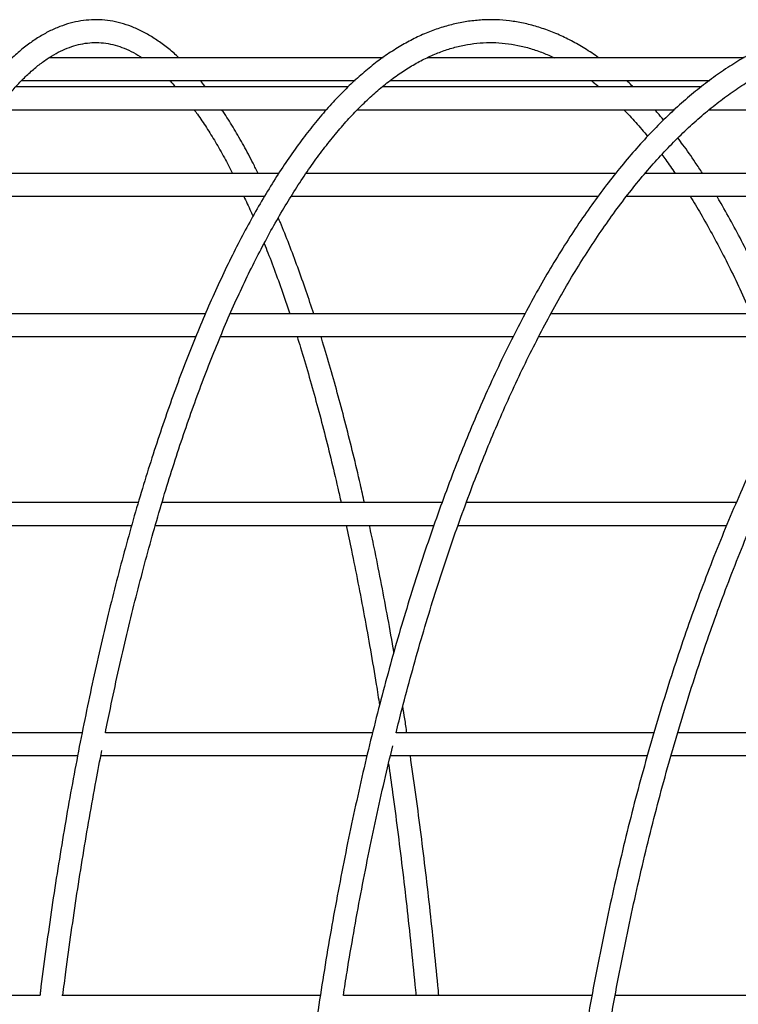
# Model space of a CAD drawing. Units: millimetres. Extents: x 3886 to 18210, y 8100 to 21782.
# Drawn here: x 8682 to 8872, y 16048 to 16307 of the extents above; entities that cross this region are included whole.
import ezdxf

# ---------------------------------------------------------------- set-up
doc = ezdxf.new("R2010")
doc.units = ezdxf.units.MM
doc.header["$LTSCALE"] = 100

msp = doc.modelspace()

# ---------------------------------------------------------------- linework, layer by layer
at = {"color": 7, "linetype": 'Continuous', "lineweight": 25}
for p, q in [((8778.12, 16297.07), (8690.24, 16297.07)), ((8873.16, 16297.07), (8789.77, 16297.07)), ((8683.03, 16291.07), (8770.76, 16291.07)), ((8780.07, 16291.07), (8864.13, 16291.07)), ((8768.91, 16289.38), (8681.41, 16289.38)), ((8861.85, 16289.38), (8777.89, 16289.38)), ((8676.54, 16283.38), (8763.25, 16283.38)), ((8771.37, 16283.38), (8854.85, 16283.38)), ((8864, 16283.38), (8943.63, 16283.38)), ((8750.68, 16266.62), (8666.41, 16266.62)), ((8839.38, 16266.62), (8757.88, 16266.62)), ((8925.32, 16266.62), (8847.17, 16266.62)), ((8663.47, 16260.62), (8746.95, 16260.62)), ((8753.98, 16260.62), (8834.77, 16260.62)), ((8842.33, 16260.62), (8919.86, 16260.62)), ((8731.36, 16229.65), (8651.35, 16229.65)), ((8815.51, 16229.65), (8737.89, 16229.65)), ((8897.02, 16229.65), (8822.32, 16229.65)), ((8649.43, 16223.65), (8728.84, 16223.65)), ((8735.33, 16223.65), (8812.41, 16223.65)), ((8819.15, 16223.65), (8893.35, 16223.65)), ((8713.7, 16179.91), (8637.83, 16179.91)), ((8793.69, 16179.91), (8719.93, 16179.91)), ((8871.18, 16179.91), (8800.05, 16179.91)), ((8636.53, 16173.91), (8711.94, 16173.91)), ((8718.2, 16173.91), (8791.53, 16173.91)), ((8797.87, 16173.91), (8868.63, 16173.91)), ((8698.92, 16119.29), (8626.59, 16119.29)), ((8775.41, 16119.29), (8705.01, 16119.29)), ((8849.51, 16119.29), (8781.58, 16119.29)), ((8914.27, 16119.29), (8855.76, 16119.29)), ((8625.7, 16113.29), (8697.73, 16113.29)), ((8703.84, 16113.29), (8773.94, 16113.29)), ((8780.09, 16113.29), (8847.76, 16113.29)), ((8854, 16113.29), (8912.34, 16113.29)), ((8687.81, 16050.14), (8617.91, 16050.14)), ((8761.66, 16050.14), (8693.53, 16050.14)), ((8833.18, 16050.14), (8767.73, 16050.14)), ((8895.99, 16050.14), (8839.3, 16050.14))]:
    msp.add_line(p, q, dxfattribs=at)
for points, knots in [([(8724.35, 16297.07), (8723.94, 16297.46), (8722.62, 16298.72), (8720.36, 16300.51), (8717.57, 16302.45), (8714.75, 16304.04), (8711.93, 16305.3), (8709.1, 16306.23), (8706.27, 16306.83), (8703.45, 16307.1), (8700.64, 16307.05), (8697.85, 16306.69), (8695.07, 16306.01), (8692.3, 16305.02), (8689.54, 16303.72), (8686.8, 16302.09), (8684.06, 16300.14), (8681.34, 16297.87), (8678.64, 16295.28), (8675.96, 16292.37), (8673.32, 16289.16), (8670.7, 16285.63), (8668.13, 16281.81), (8665.58, 16277.69), (8663.08, 16273.27), (8660.61, 16268.58), (8658.19, 16263.6), (8655.8, 16258.34), (8653.45, 16252.81), (8651.14, 16247.01), (8648.88, 16240.94), (8646.66, 16234.61), (8644.48, 16228.02), (8642.35, 16221.18), (8640.27, 16214.09), (8638.23, 16206.76), (8636.25, 16199.2), (8634.31, 16191.4), (8632.43, 16183.38), (8630.6, 16175.13), (8628.82, 16166.68), (8627.1, 16158.01), (8625.44, 16149.15), (8623.83, 16140.09), (8622.29, 16130.84), (8620.8, 16121.42), (8619.37, 16111.82), (8618.01, 16102.05), (8616.71, 16092.13), (8615.47, 16082.05), (8614.3, 16071.84), (8613.2, 16061.47), (8612.47, 16054.23), (8612.12, 16050.42), (8612.1, 16050.14)], [0, 0, 0, 0, 0.009125, 0.029185, 0.049135, 0.068924, 0.088503, 0.10784, 0.126938, 0.145839, 0.164619, 0.183374, 0.202175, 0.221116, 0.240263, 0.259645, 0.279258, 0.299067, 0.319025, 0.339084, 0.359202, 0.379346, 0.399494, 0.419632, 0.439752, 0.459853, 0.479934, 0.499995, 0.520038, 0.540063, 0.560073, 0.58007, 0.600054, 0.620027, 0.639989, 0.659944, 0.67989, 0.699829, 0.719762, 0.739689, 0.759612, 0.779529, 0.799443, 0.819353, 0.83926, 0.859164, 0.879066, 0.898964, 0.918861, 0.938756, 0.958649, 0.97854, 0.99843, 1, 1, 1, 1]), ([(8834.81, 16297.07), (8834.23, 16297.49), (8832.47, 16298.77), (8829.5, 16300.57), (8825.92, 16302.48), (8822.31, 16304.04), (8818.7, 16305.29), (8815.08, 16306.21), (8811.46, 16306.81), (8807.85, 16307.1), (8804.24, 16307.06), (8800.63, 16306.71), (8797.04, 16306.04), (8793.45, 16305.06), (8789.88, 16303.76), (8786.32, 16302.15), (8782.77, 16300.22), (8779.24, 16297.98), (8775.73, 16295.42), (8772.25, 16292.54), (8768.8, 16289.36), (8765.38, 16285.86), (8761.99, 16282.06), (8758.65, 16277.97), (8755.35, 16273.57), (8752.1, 16268.89), (8748.89, 16263.92), (8745.73, 16258.67), (8742.62, 16253.14), (8739.57, 16247.34), (8736.57, 16241.27), (8733.63, 16234.94), (8730.74, 16228.35), (8727.92, 16221.51), (8725.16, 16214.42), (8722.46, 16207.08), (8719.82, 16199.51), (8717.26, 16191.71), (8714.76, 16183.68), (8712.33, 16175.43), (8709.98, 16166.97), (8707.7, 16158.3), (8705.49, 16149.43), (8703.36, 16140.36), (8701.31, 16131.11), (8699.34, 16121.68), (8697.45, 16112.07), (8695.64, 16102.3), (8693.92, 16092.37), (8692.28, 16082.29), (8690.73, 16072.07), (8689.27, 16061.7), (8688.29, 16054.38), (8687.82, 16050.49), (8687.78, 16050.14)], [0, 0, 0, 0, 0.0098721, 0.0296916, 0.0494311, 0.0690754, 0.0886147, 0.1080476, 0.1273836, 0.1466436, 0.1658579, 0.1850613, 0.2042803, 0.2235502, 0.2428991, 0.2623452, 0.2818961, 0.3015488, 0.321293, 0.3411138, 0.3609945, 0.380919, 0.400873, 0.4208452, 0.4408264, 0.4608098, 0.48079, 0.5007642, 0.5207308, 0.5406891, 0.5606385, 0.5805791, 0.6005111, 0.6204349, 0.6403511, 0.6602599, 0.6801621, 0.700058, 0.7199482, 0.7398332, 0.7597132, 0.7795889, 0.7994605, 0.8193284, 0.8391929, 0.8590543, 0.8789129, 0.8987689, 0.9186225, 0.938474, 0.9583235, 0.9781713, 0.9980174, 1, 1, 1, 1]), ([(8942.64, 16297.07), (8941.93, 16297.49), (8939.78, 16298.76), (8936.17, 16300.55), (8931.8, 16302.44), (8927.41, 16304.01), (8923.01, 16305.26), (8918.6, 16306.19), (8914.18, 16306.8), (8909.77, 16307.09), (8905.36, 16307.07), (8900.95, 16306.73), (8896.55, 16306.07), (8892.16, 16305.1), (8887.79, 16303.82), (8883.42, 16302.22), (8879.08, 16300.31), (8874.76, 16298.08), (8870.46, 16295.54), (8866.19, 16292.69), (8861.95, 16289.53), (8857.75, 16286.07), (8853.59, 16282.3), (8849.47, 16278.23), (8845.41, 16273.86), (8841.39, 16269.2), (8837.43, 16264.25), (8833.53, 16259.02), (8829.68, 16253.51), (8825.91, 16247.72), (8822.19, 16241.66), (8818.55, 16235.34), (8814.97, 16228.76), (8811.47, 16221.93), (8808.05, 16214.84), (8804.71, 16207.51), (8801.44, 16199.95), (8798.26, 16192.15), (8795.16, 16184.12), (8792.15, 16175.88), (8789.23, 16167.42), (8786.4, 16158.75), (8783.66, 16149.88), (8781.02, 16140.82), (8778.47, 16131.57), (8776.03, 16122.14), (8773.68, 16112.53), (8771.44, 16102.76), (8769.3, 16092.83), (8767.27, 16082.75), (8765.34, 16072.52), (8763.52, 16062.16), (8761.81, 16051.68), (8760.21, 16041.07), (8758.73, 16030.35), (8757.35, 16019.52), (8756.09, 16008.6), (8754.95, 15997.6), (8753.93, 15986.51), (8753.26, 15978.65), (8752.97, 15974.48), (8752.94, 15974.05)], [0, 0, 0, 0, 0.008558, 0.025889, 0.043177, 0.060418, 0.077611, 0.094759, 0.111869, 0.128948, 0.14601, 0.163067, 0.18013, 0.19721, 0.214321, 0.231471, 0.248666, 0.265907, 0.283193, 0.300522, 0.317889, 0.335288, 0.352712, 0.370156, 0.387615, 0.405085, 0.422561, 0.44004, 0.457521, 0.475001, 0.492478, 0.509953, 0.527424, 0.544891, 0.562354, 0.579813, 0.597268, 0.61472, 0.632167, 0.649611, 0.667051, 0.684488, 0.701921, 0.719352, 0.736781, 0.754207, 0.77163, 0.789051, 0.806471, 0.823888, 0.841304, 0.858718, 0.876131, 0.893542, 0.910953, 0.928362, 0.94577, 0.963178, 0.980584, 0.99799, 1, 1, 1, 1]), ([(9041.37, 16299.7), (9040.79, 16299.96), (9038.5, 16300.96), (9034.49, 16302.38), (9029.33, 16303.97), (9024.16, 16305.22), (9018.97, 16306.16), (9013.78, 16306.78), (9008.58, 16307.08), (9003.38, 16307.07), (8998.19, 16306.75), (8993, 16306.1), (8987.83, 16305.15), (8982.67, 16303.87), (8977.52, 16302.29), (8972.4, 16300.39), (8967.3, 16298.18), (8962.24, 16295.65), (8957.2, 16292.82), (8952.2, 16289.68), (8947.25, 16286.24), (8942.34, 16282.49), (8937.48, 16278.44), (8932.67, 16274.09), (8927.92, 16269.45), (8923.24, 16264.53), (8918.62, 16259.32), (8914.07, 16253.82), (8909.59, 16248.05), (8905.19, 16242.02), (8900.87, 16235.71), (8896.63, 16229.14), (8892.48, 16222.32), (8888.41, 16215.25), (8884.44, 16207.93), (8880.57, 16200.37), (8876.79, 16192.58), (8873.11, 16184.56), (8869.53, 16176.32), (8866.06, 16167.87), (8862.7, 16159.21), (8859.44, 16150.34), (8856.3, 16141.29), (8853.28, 16132.04), (8850.37, 16122.61), (8847.58, 16113.01), (8844.91, 16103.24), (8842.37, 16093.31), (8839.95, 16083.23), (8837.66, 16073.01), (8835.49, 16062.65), (8833.46, 16052.16), (8831.56, 16041.55), (8829.79, 16030.83), (8828.15, 16020.01), (8826.65, 16009.09), (8825.29, 15998.08), (8824.06, 15986.99), (8822.98, 15975.84), (8822.03, 15964.62), (8821.22, 15953.34), (8820.55, 15942.02), (8820.03, 15930.67), (8819.64, 15919.28), (8819.39, 15907.75), (8819.35, 15900.01), (8819.32, 15896.07)], [0, 0, 0, 0, 0.005375, 0.021083, 0.036768, 0.052428, 0.068068, 0.08369, 0.099299, 0.114899, 0.130498, 0.146098, 0.161706, 0.177327, 0.192965, 0.208624, 0.224306, 0.240012, 0.25574, 0.271491, 0.287262, 0.303051, 0.318855, 0.334673, 0.3505, 0.366336, 0.382178, 0.398025, 0.413874, 0.429726, 0.445578, 0.461429, 0.47728, 0.493129, 0.508977, 0.524823, 0.540666, 0.556508, 0.572348, 0.588185, 0.60402, 0.619853, 0.635684, 0.651514, 0.667341, 0.683167, 0.698991, 0.714813, 0.730634, 0.746454, 0.762272, 0.778089, 0.793905, 0.80972, 0.825534, 0.841348, 0.85716, 0.872972, 0.888783, 0.904594, 0.920405, 0.936214, 0.952024, 0.967834, 0.983643, 1, 1, 1, 1]), ([(8626.57, 16119.29), (8626.9, 16121.5), (8627.72, 16126.85), (8629.08, 16135.16), (8630.65, 16144.23), (8632.27, 16153.1), (8633.95, 16161.77), (8635.69, 16170.23), (8637.47, 16178.48), (8639.31, 16186.5), (8641.2, 16194.3), (8643.14, 16201.86), (8645.12, 16209.18), (8647.14, 16216.25), (8649.21, 16223.07), (8651.32, 16229.63), (8653.47, 16235.93), (8655.65, 16241.97), (8657.87, 16247.72), (8660.12, 16253.2), (8662.4, 16258.4), (8664.7, 16263.31), (8667.03, 16267.93), (8669.38, 16272.25), (8671.74, 16276.28), (8674.12, 16280.01), (8676.51, 16283.43), (8678.91, 16286.54), (8681.31, 16289.35), (8683.7, 16291.86), (8686.09, 16294.06), (8688.48, 16295.95), (8690.85, 16297.55), (8693.21, 16298.85), (8695.57, 16299.85), (8697.93, 16300.57), (8700.3, 16300.99), (8702.7, 16301.12), (8705.12, 16300.93), (8707.55, 16300.43), (8709.99, 16299.61), (8712.38, 16298.52), (8713.97, 16297.54), (8714.75, 16297.07)], [0, 0, 0, 0, 0.017085, 0.04156, 0.066032, 0.0905, 0.114964, 0.139423, 0.163877, 0.188326, 0.212768, 0.237204, 0.261631, 0.28605, 0.310459, 0.334857, 0.359243, 0.383616, 0.407973, 0.432313, 0.456634, 0.480935, 0.505213, 0.529466, 0.553693, 0.577894, 0.602069, 0.626222, 0.650361, 0.674498, 0.698648, 0.722843, 0.747129, 0.771574, 0.796264, 0.821296, 0.846752, 0.872642, 0.898833, 0.924984, 0.950786, 0.976135, 1, 1, 1, 1]), ([(8705.01, 16119.29), (8705.45, 16121.45), (8706.52, 16126.76), (8708.31, 16135.01), (8710.38, 16144.08), (8712.53, 16152.94), (8714.76, 16161.6), (8717.05, 16170.05), (8719.41, 16178.29), (8721.84, 16186.3), (8724.34, 16194.09), (8726.9, 16201.64), (8729.52, 16208.95), (8732.2, 16216.02), (8734.94, 16222.83), (8737.72, 16229.38), (8740.56, 16235.68), (8743.45, 16241.7), (8746.39, 16247.45), (8749.36, 16252.93), (8752.38, 16258.12), (8755.43, 16263.03), (8758.52, 16267.66), (8761.63, 16271.99), (8764.78, 16276.02), (8767.94, 16279.76), (8771.13, 16283.2), (8774.33, 16286.34), (8777.55, 16289.17), (8780.78, 16291.71), (8784.02, 16293.94), (8787.27, 16295.88), (8790.53, 16297.51), (8793.8, 16298.84), (8797.07, 16299.87), (8800.36, 16300.59), (8803.67, 16301.01), (8806.99, 16301.11), (8810.31, 16300.91), (8813.64, 16300.38), (8816.97, 16299.54), (8820.14, 16298.46), (8822.21, 16297.51), (8823.17, 16297.07)], [0, 0, 0, 0, 0.016794, 0.041351, 0.065903, 0.090452, 0.114996, 0.139536, 0.16407, 0.188599, 0.213121, 0.237637, 0.262146, 0.286647, 0.311139, 0.335622, 0.360095, 0.384558, 0.409009, 0.43345, 0.457878, 0.482295, 0.506701, 0.531098, 0.555487, 0.579873, 0.604259, 0.628653, 0.653065, 0.677508, 0.702, 0.726564, 0.751225, 0.776012, 0.800948, 0.82605, 0.851314, 0.876712, 0.902187, 0.927647, 0.953009, 0.978225, 1, 1, 1, 1]), ([(8781.54, 16119.29), (8782.07, 16121.41), (8783.38, 16126.68), (8785.6, 16134.89), (8788.16, 16143.94), (8790.82, 16152.8), (8793.57, 16161.46), (8796.41, 16169.9), (8799.34, 16178.13), (8802.35, 16186.14), (8805.44, 16193.92), (8808.61, 16201.47), (8811.85, 16208.78), (8815.17, 16215.84), (8818.56, 16222.65), (8822.02, 16229.2), (8825.53, 16235.49), (8829.11, 16241.52), (8832.75, 16247.27), (8836.44, 16252.75), (8840.18, 16257.95), (8843.97, 16262.87), (8847.81, 16267.5), (8851.68, 16271.84), (8855.6, 16275.88), (8859.55, 16279.64), (8863.52, 16283.09), (8867.53, 16286.25), (8871.56, 16289.11), (8875.62, 16291.67), (8879.7, 16293.92), (8883.8, 16295.87), (8887.91, 16297.52), (8892.05, 16298.86), (8896.19, 16299.89), (8900.36, 16300.61), (8904.53, 16301.02), (8908.71, 16301.11), (8912.9, 16300.89), (8917.08, 16300.36), (8921.26, 16299.5), (8925.19, 16298.43), (8927.72, 16297.49), (8928.86, 16297.07)], [0, 0, 0, 0, 0.016526, 0.041129, 0.065729, 0.090325, 0.114917, 0.139504, 0.164087, 0.188666, 0.213239, 0.237807, 0.262369, 0.286925, 0.311475, 0.336019, 0.360557, 0.385088, 0.409614, 0.434135, 0.458652, 0.483166, 0.507679, 0.532192, 0.55671, 0.581235, 0.605774, 0.630333, 0.65492, 0.679543, 0.704213, 0.72894, 0.753734, 0.778602, 0.803549, 0.828573, 0.853664, 0.878807, 0.903977, 0.92914, 0.954268, 0.979338, 1, 1, 1, 1]), ([(8825.32, 15896.06), (8825.33, 15898.05), (8825.35, 15903.82), (8825.5, 15913.37), (8825.81, 15924.7), (8826.26, 15936), (8826.86, 15947.27), (8827.59, 15958.5), (8828.46, 15969.68), (8829.47, 15980.8), (8830.62, 15991.85), (8831.9, 16002.82), (8833.33, 16013.72), (8834.88, 16024.51), (8836.57, 16035.21), (8838.39, 16045.8), (8840.35, 16056.26), (8842.43, 16066.61), (8844.64, 16076.81), (8846.98, 16086.88), (8849.43, 16096.79), (8852.02, 16106.55), (8854.72, 16116.14), (8857.54, 16125.55), (8860.47, 16134.79), (8863.52, 16143.84), (8866.67, 16152.69), (8869.94, 16161.34), (8873.31, 16169.79), (8876.78, 16178.02), (8880.35, 16186.02), (8884.02, 16193.8), (8887.78, 16201.35), (8891.63, 16208.65), (8895.57, 16215.71), (8899.6, 16222.52), (8903.7, 16229.08), (8907.88, 16235.37), (8912.13, 16241.4), (8916.46, 16247.16), (8920.85, 16252.64), (8925.3, 16257.85), (8929.81, 16262.77), (8934.38, 16267.41), (8939, 16271.76), (8943.66, 16275.82), (8948.37, 16279.59), (8953.13, 16283.06), (8957.92, 16286.23), (8962.75, 16289.1), (8967.6, 16291.66), (8972.49, 16293.93), (8977.41, 16295.88), (8982.34, 16297.53), (8987.3, 16298.87), (8992.28, 16299.9), (8997.27, 16300.62), (9002.27, 16301.02), (9007.27, 16301.11), (9012.28, 16300.88), (9017.29, 16300.34), (9022.28, 16299.47), (9026.93, 16298.41), (9029.91, 16297.48), (9031.24, 16297.07)], [0, 0, 0, 0, 0.0085676, 0.0248527, 0.0411382, 0.0574235, 0.0737086, 0.0899934, 0.1062778, 0.1225618, 0.1388452, 0.155128, 0.1714102, 0.1876916, 0.2039721, 0.2202518, 0.2365304, 0.2528079, 0.2690842, 0.2853592, 0.3016329, 0.317905, 0.3341756, 0.3504444, 0.3667114, 0.3829766, 0.3992397, 0.4155007, 0.4317595, 0.4480161, 0.4642703, 0.4805221, 0.4967715, 0.5130184, 0.5292631, 0.5455055, 0.5617459, 0.5779845, 0.5942218, 0.6104582, 0.6266944, 0.6429311, 0.6591691, 0.67541, 0.6916551, 0.7079063, 0.724166, 0.7404364, 0.7567206, 0.7730213, 0.7893417, 0.8056847, 0.8220529, 0.8384482, 0.8548712, 0.8713214, 0.8877965, 0.9042923, 0.920803, 0.9373216, 0.9538381, 0.9703442, 0.9868332, 1, 1, 1, 1]), ([(8721.94, 16291.07), (8721.98, 16291.03), (8722.5, 16290.53), (8723.02, 16289.93), (8723.5, 16289.38)], [0, 0, 0, 0, 0.077545, 1, 1, 1, 1]), ([(8731.37, 16289.38), (8731.31, 16289.46), (8730.85, 16290.07), (8730.39, 16290.6), (8729.98, 16291.07)], [0, 0, 0, 0, 0.124226, 1, 1, 1, 1]), ([(8832.87, 16291.07), (8833.05, 16290.94), (8833.76, 16290.43), (8834.46, 16289.83), (8834.98, 16289.38)], [0, 0, 0, 0, 0.256479, 1, 1, 1, 1]), ([(8843.99, 16289.38), (8843.85, 16289.52), (8843.26, 16290.13), (8842.65, 16290.66), (8842.18, 16291.07)], [0, 0, 0, 0, 0.2286245, 1, 1, 1, 1]), ([(8728.37, 16283.38), (8728.67, 16282.99), (8729.76, 16281.53), (8731.64, 16278.7), (8734.01, 16274.88), (8736.31, 16270.87), (8737.81, 16268), (8738.53, 16266.62)], [0, 0, 0, 0, 0.086137, 0.318643, 0.551312, 0.7842, 1, 1, 1, 1]), ([(8745.23, 16266.62), (8744.79, 16267.51), (8743.55, 16270.06), (8741.45, 16273.96), (8738.95, 16278.31), (8737.02, 16281.45), (8735.93, 16283.04), (8735.69, 16283.38)], [0, 0, 0, 0, 0.140985, 0.403078, 0.665439, 0.928072, 1, 1, 1, 1]), ([(8841.49, 16283.38), (8842.02, 16282.85), (8843.62, 16281.24), (8845.71, 16278.89), (8847.27, 16276.97), (8847.77, 16276.34)], [0, 0, 0, 0, 0.250657, 0.756967, 1, 1, 1, 1]), ([(8851.99, 16280.66), (8851.47, 16281.31), (8850.7, 16282.26), (8849.92, 16283.11), (8849.68, 16283.38)], [0, 0, 0, 0, 0.686407, 1, 1, 1, 1]), ([(8862.22, 16266.62), (8861.6, 16267.59), (8859.9, 16270.22), (8857.73, 16273.32), (8856.17, 16275.35), (8855.72, 16275.94)], [0, 0, 0, 0, 0.294103, 0.794694, 1, 1, 1, 1]), ([(8851.5, 16271.57), (8851.85, 16271.11), (8853.04, 16269.55), (8854.21, 16267.83), (8855.03, 16266.62)], [0, 0, 0, 0, 0.295282, 1, 1, 1, 1]), ([(8741.46, 16260.62), (8742.08, 16259.3), (8742.89, 16257.58), (8743.68, 16255.72), (8743.86, 16255.29)], [0, 0, 0, 0, 0.768232, 1, 1, 1, 1]), ([(8858.95, 16260.62), (8859.89, 16259.08), (8861.84, 16255.9), (8864.76, 16250.7), (8867.72, 16245.12), (8870.63, 16239.25), (8873.06, 16234.1), (8874.5, 16230.8), (8875, 16229.65)], [0, 0, 0, 0, 0.169371, 0.35235, 0.535409, 0.718552, 0.901779, 1, 1, 1, 1]), ([(8881.56, 16229.65), (8880.66, 16231.73), (8878.79, 16236), (8875.9, 16242.15), (8872.89, 16248.19), (8869.83, 16253.92), (8867.52, 16258.07), (8866.21, 16260.21), (8865.96, 16260.62)], [0, 0, 0, 0, 0.181593, 0.37456, 0.567611, 0.760748, 0.953974, 1, 1, 1, 1]), ([(8759.88, 16229.65), (8759.22, 16231.65), (8757.83, 16235.85), (8755.67, 16241.93), (8753.4, 16247.94), (8751.69, 16252.26), (8750.73, 16254.5), (8750.55, 16254.91)], [0, 0, 0, 0, 0.219706, 0.461163, 0.70276, 0.944515, 1, 1, 1, 1]), ([(8746.82, 16248.19), (8747.15, 16247.37), (8748.23, 16244.71), (8750.02, 16239.9), (8751.93, 16234.55), (8753.1, 16231.03), (8753.55, 16229.65)], [0, 0, 0, 0, 0.143693, 0.467566, 0.791674, 1, 1, 1, 1]), ([(8755.49, 16223.65), (8755.79, 16222.68), (8756.8, 16219.51), (8758.47, 16213.85), (8760.48, 16206.71), (8762.44, 16199.31), (8764.36, 16191.67), (8765.91, 16185.2), (8766.8, 16181.2), (8767.09, 16179.91)], [0, 0, 0, 0, 0.074382, 0.243235, 0.412168, 0.581171, 0.750237, 0.919359, 1, 1, 1, 1]), ([(8773.24, 16179.91), (8772.88, 16181.51), (8771.92, 16185.86), (8770.28, 16192.71), (8768.34, 16200.47), (8766.35, 16207.99), (8764.3, 16215.26), (8762.78, 16220.48), (8761.92, 16223.2), (8761.77, 16223.65)], [0, 0, 0, 0, 0.100685, 0.273422, 0.446206, 0.61904, 0.791932, 0.964888, 1, 1, 1, 1]), ([(8768.42, 16173.91), (8768.88, 16171.74), (8769.94, 16166.8), (8771.53, 16158.86), (8773.2, 16150.13), (8774.8, 16141.18), (8776.14, 16133.34), (8776.92, 16128.41), (8777.21, 16126.6)], [0, 0, 0, 0, 0.1466194, 0.3327465, 0.5189136, 0.7051166, 0.8913521, 1, 1, 1, 1]), ([(8780.98, 16140.58), (8780.92, 16140.92), (8780.35, 16144.33), (8779.2, 16150.64), (8777.53, 16159.48), (8775.98, 16167.24), (8774.97, 16171.97), (8774.55, 16173.91)], [0, 0, 0, 0, 0.02892, 0.291773, 0.554667, 0.817606, 1, 1, 1, 1]), ([(8784.41, 16119.29), (8784.23, 16120.53), (8783.88, 16122.91), (8783.51, 16125.22), (8783.33, 16126.33)], [0, 0, 0, 0, 0.520215, 1, 1, 1, 1]), ([(8693.83, 16050.14), (8694.09, 16052.23), (8694.79, 16057.81), (8696.03, 16066.76), (8697.53, 16076.98), (8699.12, 16087.05), (8700.8, 16096.97), (8702.45, 16106.18), (8703.57, 16111.99), (8704.08, 16114.62)], [0, 0, 0, 0, 0.092922, 0.248728, 0.404522, 0.560303, 0.716069, 0.871819, 1, 1, 1, 1]), ([(8767.68, 16050.14), (8768, 16052.2), (8768.86, 16057.76), (8770.39, 16066.67), (8772.25, 16076.89), (8774.22, 16086.96), (8776.29, 16096.87), (8778.44, 16106.54), (8779.95, 16112.82), (8780.69, 16115.91)], [0, 0, 0, 0, 0.089862, 0.242353, 0.394832, 0.547298, 0.699749, 0.852185, 1, 1, 1, 1]), ([(8779.56, 16111.13), (8779.92, 16108.61), (8780.74, 16102.89), (8781.94, 16093.76), (8783.19, 16083.78), (8784.37, 16073.65), (8785.48, 16063.38), (8786.29, 16055.53), (8786.7, 16051.08), (8786.79, 16050.14)], [0, 0, 0, 0, 0.129341, 0.294573, 0.459821, 0.625085, 0.790363, 0.955653, 1, 1, 1, 1]), ([(8792.81, 16050.14), (8792.73, 16051.01), (8792.33, 16055.42), (8791.53, 16063.23), (8790.42, 16073.57), (8789.24, 16083.77), (8787.99, 16093.81), (8786.69, 16103.68), (8785.77, 16110.1), (8785.31, 16113.29)], [0, 0, 0, 0, 0.039716, 0.200079, 0.360453, 0.520838, 0.681235, 0.841646, 1, 1, 1, 1])]:
    msp.add_open_spline(points, degree=3, knots=knots, dxfattribs=at)

doc.saveas('drawing.dxf')
